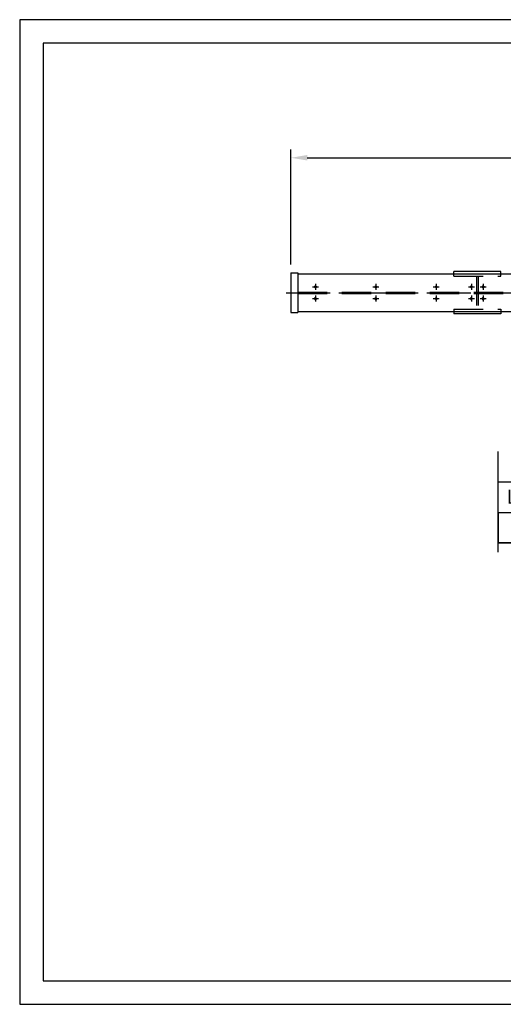
# Model space of a CAD drawing. Extents: x 0 to 5940, y 0 to 4200.
# Drawn here: x 0 to 2062, y 0 to 4200 of the extents above; entities that cross this region are included whole.
import ezdxf
from ezdxf.enums import TextEntityAlignment as Align

# ---------------------------------------------------------------- set-up
doc = ezdxf.new("R2010")
doc.units = 0
doc.header["$LTSCALE"] = 500
doc.header["$MEASUREMENT"] = 0
doc.linetypes.add('CENTER', pattern=[0.6, 0.375, -0.075, 0.075, -0.075])
doc.linetypes.add('NASCOSTA', pattern=[0.375, 0.25, -0.125])
doc.layers.get('0').update_dxf_attribs({"linetype": 'CONTINUOUS'})
doc.layers.get('DEFPOINTS').update_dxf_attribs({"linetype": 'CONTINUOUS'})
for name, color, linetype in [('FORM', 7, 'CONTINUOUS'), ('QUOTE', 1, 'CONTINUOUS'), ('TXT', 4, 'CONTINUOUS')]:
    doc.layers.add(name, color=color, linetype=linetype)
doc.styles.add('ROMANS', font='romans')

# ---------------------------------------------------------------- blocks, each defined once
blk = doc.blocks.new('LBT_REV')
at = {"layer": 'FORM'}
for p, q in [((0, 0), (0, -0.25)), ((0.5, 0), (0.5, -0.25)), ((5.5, 0), (5.5, -0.25)), ((6.5, 0), (6.5, -0.25)), ((7.5, -0.25), (0, -0.25))]:
    blk.add_line(p, q, dxfattribs=at)
at = {"layer": 'TXT', "style": 'ROMANS', "flags": 4}
for tag, p in [('REVLTR', (0.2427, -0.1775)), ('REVDATE', (6.0148, -0.1791)), ('REVAPPR', (6.9676, -0.1818))]:
    blk.add_attdef(tag, text='', height=0.1, dxfattribs=at).set_placement(p, align=Align.CENTER)
blk.add_attdef('REVDESC', (0.6405, -0.1806), '', height=0.1, dxfattribs=at)
blk = doc.blocks.new('TALLOMOD')
for p, q in [((-1900, -215), (-1900, 0)), ((0, -215), (0, 0)), ((-1900, -65), (0, -65)), ((-1900, -130), (0, -130))]:
    blk.add_line(p, q)
at = {"color": 7, "linetype": 'CONTINUOUS'}
for p, q in [((-1773, -131.5), (-1773, -65)), ((-503, -131.5), (-503, -65)), ((-249, -131.5), (-249, -65))]:
    blk.add_line(p, q, dxfattribs=at)
at = {"color": 1}
blk.add_line((-1900, -195), (0, -195), dxfattribs=at)
at = {"layer": 'TXT', "xscale": 254, "yscale": 254, "zscale": 254}
blk.add_blockref('LBT_REV', (-1900, -131.5), dxfattribs=at).add_auto_attribs({'REVLTR': '.', 'REVDESC': '.', 'REVDATE': '.', 'REVAPPR': '.'})
at = {"layer": 'TXT', "color": 1}
for s, p in [('REVISIONS', (-1156.5, -46.6)), ('LTR', (-1881.6, -111.6)), ('DESCRIPTION', (-1741.3, -111.6)), ('DATE', (-423.7, -111.6))]:
    blk.add_text(s, height=30, dxfattribs=at).set_placement(p)
at = {"layer": 'TXT', "color": 1, "width": 0.8}
blk.add_text('APPROVED', height=30, dxfattribs=at).set_placement((-215.8, -111.6))

msp = doc.modelspace()

# ---------------------------------------------------------------- linework, layer by layer
at = {"color": 1, "linetype": 'BYBLOCK'}
for p, q in [((1156.4, 3156.3), (1156.4, 3647)), ((1226.4, 3611), (4460.9, 3611))]:
    msp.add_line(p, q, dxfattribs=at)
at = {"color": 7, "linetype": 'CONTINUOUS'}
for p, q in [((1156.4, 3120.3), (1156.4, 2950.3)), ((1156.4, 3120.3), (1186.4, 3120.3)), ((1186.4, 3120.3), (1186.4, 2950.3)), ((1186.4, 3115.3), (4515.2, 3115.3)), ((2051.4, 3125.3), (1851.4, 3125.3)), ((1851.4, 3115.3), (1851.4, 3125.3)), ((1851.4, 3105.3), (1851.4, 3115.3)), ((2051.4, 3115.3), (2051.4, 3125.3)), ((2051.4, 3105.3), (2051.4, 3115.3)), ((1261.4, 3073.1), (1261.4, 3047.5)), ((1261.4, 3073.1), (1261.4, 3047.5)), ((1261.4, 3073.1), (1261.4, 3047.5)), ((1518.9, 3073.1), (1518.9, 3047.5)), ((1518.9, 3073.1), (1518.9, 3047.5)), ((1518.9, 3073.1), (1518.9, 3047.5)), ((1776.4, 3073.1), (1776.4, 3047.5)), ((1776.4, 3073.1), (1776.4, 3047.5)), ((1776.4, 3073.1), (1776.4, 3047.5)), ((1926.4, 3073.1), (1926.4, 3047.5)), ((1926.4, 3073.1), (1926.4, 3047.5)), ((1926.4, 3073.1), (1926.4, 3047.5)), ((1976.4, 3073.1), (1976.4, 3047.5)), ((1976.4, 3073.1), (1976.4, 3047.5)), ((1976.4, 3073.1), (1976.4, 3047.5)), ((1248.6, 3060.3), (1274.2, 3060.3)), ((1248.6, 3060.3), (1274.2, 3060.3)), ((1248.6, 3060.3), (1274.2, 3060.3)), ((1506.1, 3060.3), (1531.7, 3060.3)), ((1506.1, 3060.3), (1531.7, 3060.3)), ((1506.1, 3060.3), (1531.7, 3060.3)), ((1763.6, 3060.3), (1789.2, 3060.3)), ((1763.6, 3060.3), (1789.2, 3060.3)), ((1763.6, 3060.3), (1789.2, 3060.3)), ((1913.6, 3060.3), (1939.2, 3060.3)), ((1913.6, 3060.3), (1939.2, 3060.3)), ((1913.6, 3060.3), (1939.2, 3060.3)), ((1963.6, 3060.3), (1989.2, 3060.3)), ((1963.6, 3060.3), (1989.2, 3060.3)), ((1963.6, 3060.3), (1989.2, 3060.3)), ((1248.6, 3010.3), (1274.2, 3010.3)), ((1248.6, 3010.3), (1274.2, 3010.3)), ((1248.6, 3010.3), (1274.2, 3010.3)), ((1261.4, 3023.1), (1261.4, 2997.5)), ((1261.4, 3023.1), (1261.4, 2997.5)), ((1261.4, 3023.1), (1261.4, 2997.5)), ((1506.1, 3010.3), (1531.7, 3010.3)), ((1506.1, 3010.3), (1531.7, 3010.3)), ((1506.1, 3010.3), (1531.7, 3010.3)), ((1518.9, 3023.1), (1518.9, 2997.5)), ((1518.9, 3023.1), (1518.9, 2997.5)), ((1518.9, 3023.1), (1518.9, 2997.5)), ((1763.6, 3010.3), (1789.2, 3010.3)), ((1763.6, 3010.3), (1789.2, 3010.3)), ((1763.6, 3010.3), (1789.2, 3010.3)), ((1776.4, 3023.1), (1776.4, 2997.5)), ((1776.4, 3023.1), (1776.4, 2997.5)), ((1776.4, 3023.1), (1776.4, 2997.5)), ((1913.6, 3010.3), (1939.2, 3010.3)), ((1913.6, 3010.3), (1939.2, 3010.3)), ((1913.6, 3010.3), (1939.2, 3010.3)), ((1926.4, 3023.1), (1926.4, 2997.5)), ((1926.4, 3023.1), (1926.4, 2997.5)), ((1926.4, 3023.1), (1926.4, 2997.5)), ((1963.6, 3010.3), (1989.2, 3010.3)), ((1963.6, 3010.3), (1989.2, 3010.3)), ((1963.6, 3010.3), (1989.2, 3010.3)), ((1976.4, 3023.1), (1976.4, 2997.5)), ((1976.4, 3023.1), (1976.4, 2997.5)), ((1976.4, 3023.1), (1976.4, 2997.5)), ((1156.4, 2950.3), (1186.4, 2950.3)), ((1186.4, 2955.3), (4530.9, 2955.3)), ((1851.4, 2965.3), (1851.4, 2955.3)), ((1851.4, 2955.3), (1851.4, 2945.3)), ((2051.4, 2945.3), (1851.4, 2945.3)), ((2051.4, 2965.3), (2051.4, 2955.3)), ((2051.4, 2955.3), (2051.4, 2945.3))]:
    msp.add_line(p, q, dxfattribs=at)
at = {"color": 7, "linetype": 'NASCOSTA'}
for p, q in [((1851.4, 3105.3), (2051.4, 3105.3)), ((1948.4, 3105.3), (1948.4, 2965.3)), ((1954.4, 3105.3), (1954.4, 2965.3)), ((1851.4, 2965.3), (2051.4, 2965.3))]:
    msp.add_line(p, q, dxfattribs=at)
at = {"color": 3, "linetype": 'CENTER'}
msp.add_line((1136, 3035.3), (4526.5, 3035.3), dxfattribs=at)
at = {"color": 1, "linetype": 'NASCOSTA'}
for p, q in [((1186.4, 3038.3), (4523.2, 3038.3)), ((1186.4, 3032.3), (4523.8, 3032.3))]:
    msp.add_line(p, q, dxfattribs=at)
at = {"color": 7, "linetype": 'CONTINUOUS'}
for centre in [(1261.4, 3060.3), (1518.9, 3060.3), (1776.4, 3060.3), (1926.4, 3060.3), (1976.4, 3060.3), (1261.4, 3010.3), (1518.9, 3010.3), (1776.4, 3010.3), (1926.4, 3010.3), (1976.4, 3010.3)]:
    msp.add_circle(centre, 3.27, dxfattribs=at)
for centre in [(1261.4, 3060.3), (1518.9, 3060.3), (1776.4, 3060.3), (1926.4, 3060.3), (1976.4, 3060.3), (1261.4, 3010.3), (1518.9, 3010.3), (1776.4, 3010.3), (1926.4, 3010.3), (1976.4, 3010.3)]:
    msp.add_arc(centre, 4, 90, 16.2918, dxfattribs=at)
at = {"color": 1, "linetype": 'BYBLOCK'}
msp.add_solid([(1226.4, 3622.7), (1226.4, 3599.3), (1156.4, 3611)], dxfattribs=at)
at = {"layer": 'DEFPOINTS', "color": 7, "linetype": 'BYBLOCK'}
for p in [(1156.4, 3120.3), (2051.4, 3125.3), (2051.4, 2945.3)]:
    msp.add_point(p, dxfattribs=at)
at = {"layer": 'QUOTE', "color": 7}
for p, q in [((0, 4200), (0, 0)), ((5940, 4200), (0, 4200)), ((100, 4100), (100, 100)), ((5840, 4100), (100, 4100)), ((100, 100), (5840, 100)), ((0, 0), (5940, 0))]:
    msp.add_line(p, q, dxfattribs=at)

# ---------------------------------------------------------------- block references
at = {"xscale": 2, "yscale": 2, "zscale": 2}
msp.add_blockref('TALLOMOD', (5840, 2358.3), dxfattribs=at)

doc.saveas('drawing.dxf')
